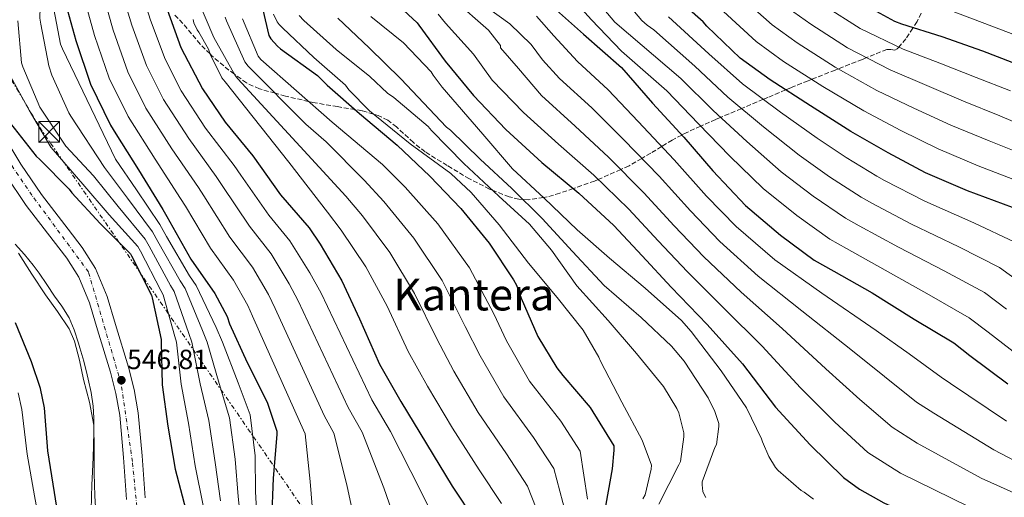
# Model space of a CAD drawing. Units: metres. Extents: x 573066 to 576491, y 4754268 to 4756619.
# Drawn here: x 574810 to 575165, y 4755772 to 4755944 of the extents above; entities that cross this region are included whole.
import ezdxf
from ezdxf.enums import TextEntityAlignment as Align

# ---------------------------------------------------------------- set-up
doc = ezdxf.new("R2010")
doc.units = ezdxf.units.M
doc.header["$MEASUREMENT"] = 0
for name, pattern in [('DGN Style 3', [2.435891, 1.739922, -0.695969]), ('DGN Style 4', [2.785615, 1.391938, -0.695969, 0.00174, -0.695969]), ('DGN Style 7', [3.479844, 1.56593, -0.695969, 0.521977, -0.695969])]:
    doc.linetypes.add(name, pattern=pattern)
for name, color, linetype, lineweight in [('Carretera', 9, 'Continuous', 0), ('Cauce lineal', 142, 'Continuous', 13), ('Cota de punto acotado terreno', 7, 'Continuous', 0), ('Curva de nivel directora', 30, 'Continuous', 30), ('Curva de nivel intermedia', 30, 'Continuous', 0), ('Eje de carretera', 7, 'DGN Style 4', 0), ('Límite de municipio', 7, 'Continuous', 0), ('Línea de asfalto', 7, 'Continuous', 13), ('Línea eléctrica', 6, 'DGN Style 7', 0), ('Punto acotado terreno (símbolo)', 7, 'Continuous', 0), ('Texto de Área (paraje) menor', 7, 'Continuous', 0), ('Torre eléctrica', 7, 'Continuous', 0), ('Zona arbolada', 92, 'DGN Style 3', 0)]:
    doc.layers.add(name, color=color, linetype=linetype, lineweight=lineweight)
doc.styles.add('Style-Arial', font='arial.ttf')

# ---------------------------------------------------------------- blocks, each defined once
blk = doc.blocks.new('5PATER')
at = {"layer": 'Punto acotado terreno (símbolo)', "linetype": 'Continuous', "lineweight": 0}
h = blk.add_hatch(color=51, dxfattribs=at)
edge = h.paths.add_edge_path()
edge.add_ellipse((0, 0), major_axis=(-0.11, -0.111), ratio=0.999422, start_angle=0, end_angle=360)
blk = doc.blocks.new('5TME')
at = {"layer": 'Torre eléctrica', "color": 7, "linetype": 'Continuous', "lineweight": 0}
for p, q in [((-0.375, 0.375), (0.375, -0.375)), ((0.3723, 0.3776), (-0.3716, -0.3784))]:
    blk.add_line(p, q, dxfattribs=at)
at = {"layer": 'Torre eléctrica', "color": 7, "linetype": 'Continuous', "lineweight": 0, "flags": 128}
blk.add_lwpolyline([(-0.375, -0.375), (0.375, -0.375), (0.375, 0.375), (-0.375, 0.375), (-0.3716, -0.3784)], dxfattribs=at)

msp = doc.modelspace()

# ---------------------------------------------------------------- linework, layer by layer
at = {"layer": 'Carretera', "color": 9, "linetype": 'Continuous', "lineweight": 0}
for points in [[(574803.83, 4755903.2, 549.36), (574810.6, 4755891.99, 549.02), (574817.99, 4755881.01, 548.66), (574827.6, 4755868.46, 548.21), (574832.64, 4755861.87, 547.99), (574837.45, 4755854.36, 547.76), (574841.73, 4755844.18, 547.47), (574844.7, 4755834.13, 547.19), (574849.35, 4755818.67, 546.95), (574851.42, 4755810.57, 546.88), (574852.93, 4755802.19, 546.74), (574854.3, 4755786.64, 546.29), (574855.39, 4755771.45, 545.84)], [(574848.67, 4755770.89, 545.84), (574847.58, 4755786.1, 546.29), (574846.24, 4755801.29, 546.74), (574844.83, 4755809.14, 546.88), (574842.85, 4755816.87, 546.95), (574838.24, 4755832.2, 547.19), (574835.37, 4755841.91, 547.47), (574831.45, 4755851.21, 547.76), (574827.11, 4755857.99, 547.99), (574822.24, 4755864.36, 548.21), (574812.51, 4755877.07, 548.66), (574804.91, 4755888.36, 549.02)]]:
    msp.add_polyline3d(points, dxfattribs=at)
at = {"layer": 'Cauce lineal', "color": 142, "linetype": 'Continuous', "lineweight": 13}
msp.add_polyline3d([(574809.66, 4755859.81, 546.36), (574814.56, 4755852.3, 546.09), (574819.45, 4755844.77, 545.78), (574823.82, 4755838.74, 545.48), (574827.96, 4755832.48, 545.21), (574829.87, 4755828.1, 545.09), (574831.69, 4755821.19, 544.97), (574833.21, 4755814.18, 544.89), (574835.36, 4755806, 544.82), (574836.86, 4755797.73, 544.76), (574837.04, 4755789.1, 544.61), (574836.98, 4755780.45, 544.37), (574837.29, 4755772.2, 543.9), (574837.69, 4755763.94, 543.48)], dxfattribs=at)
at = {"layer": 'Curva de nivel directora', "color": 30, "linetype": 'Continuous', "lineweight": 30, "flags": 128}
for points, elevation in [([(574884.82, 4756167.23), (574879.7, 4756151.81), (574874.86, 4756135.36), (574868.46, 4756119.11), (574864.05, 4756103.84), (574860.02, 4756085.7), (574856.5, 4756069.99), (574852.53, 4756055.33), (574849.04, 4756039.49), (574845.47, 4756023.03), (574844.71, 4756015.89), (574846.09, 4756000.33), (574847.31, 4755996.19), (574852.21, 4755980.87), (574856.53, 4755966.37), (574862.25, 4755950.85), (574868.33, 4755934.15), (574876.08, 4755919.17), (574884.3, 4755907.17), (574894.28, 4755894.98)], 600), ([(574972.98, 4755974.1), (574985.16, 4755963.93), (574998, 4755952.22), (575000.56, 4755950.49), (575013.62, 4755938.9), (575027.25, 4755926.87), (575038.51, 4755914.01), (575049.71, 4755901.72), (575060.27, 4755889.56), (575071.98, 4755877.08), (575084.59, 4755866.39), (575096.81, 4755857.3), (575103.92, 4755853.34), (575117.68, 4755845.46), (575132.91, 4755836.06), (575147.18, 4755827.42), (575152.94, 4755822.87), (575166.64, 4755812.69)], 675), ([(574938.91, 4755956.73), (574953.57, 4755942.97), (574954.21, 4755942.14), (574963.68, 4755929.15), (574973.92, 4755916.73), (574985.5, 4755904.51), (574998.56, 4755892.6), (575011.87, 4755881.53), (575024.48, 4755869.88), (575034.72, 4755858.88), (575045.21, 4755847.61), (575058.2, 4755834.04), (575070.88, 4755819.84)], 650), ([(575168.36, 4755876.37), (575152.11, 4755882.33), (575136.94, 4755888.85), (575123.44, 4755896.02), (575110, 4755903.77), (575095.41, 4755913.05), (575080.88, 4755922.39), (575070.13, 4755930.26), (575058.03, 4755941.85), (575056.75, 4755943.32), (575044.91, 4755953.88)], 700), ([(574826.22, 4755951.94), (574830.38, 4755936.65), (574835.73, 4755920.81), (574842.86, 4755906.05), (574844.88, 4755902.95), (574852.97, 4755889.96), (574861.77, 4755875.65), (574863.24, 4755873.03), (574871.88, 4755857.67), (574880.56, 4755845.32), (574884.97, 4755836.97), (574885.87, 4755834.31), (574892.27, 4755820.39), (574899.43, 4755806.09), (574902.92, 4755795.56), (574902.95, 4755794.34), (574901.58, 4755778.57), (574901.03, 4755763.18)], 575), ([(575173.55, 4755926.68), (575157.68, 4755932.76), (575142.96, 4755937.94), (575128.37, 4755942.55), (575125.93, 4755943.45), (575112.69, 4755950.68)], 725), ([(574897.84, 4755947.67), (574900.08, 4755938.39), (574900.78, 4755937.24), (574903.15, 4755934.62), (574904.3, 4755933.66), (574917.55, 4755923.93), (574921.07, 4755920.54), (574932.78, 4755910.3), (574946.35, 4755898.84), (574958.13, 4755887.64), (574969.26, 4755875.99), (574979.57, 4755863.39), (574988.33, 4755850.2), (574989.36, 4755848.28), (574991.09, 4755843.61), (574997.04, 4755829.79), (575003.89, 4755818.39), (575006.06, 4755815.64), (575015.92, 4755804.12), (575024.49, 4755790.23), (575024.56, 4755788.76), (575023.85, 4755781.98), (575021.04, 4755765.79)], 625), ([(574806.77, 4755906.69), (574816.08, 4755894.92), (574817.42, 4755893.61), (574827.98, 4755882.92), (574828.94, 4755881.67), (574839.12, 4755870.6), (574850.09, 4755859.62), (574850.54, 4755858.82), (574857.64, 4755844.68), (574857.9, 4755843.75), (574861.2, 4755828.65), (574861.2, 4755827.75), (574861.58, 4755812.33), (574863.63, 4755797.38), (574866.25, 4755781.8), (574870.09, 4755767.11)], 550), ([(574894.28, 4755894.98), (574904.2, 4755880.9), (574914.54, 4755868.97), (574918.51, 4755863.05), (574926.38, 4755849.8), (574932.78, 4755836.07), (574939.98, 4755819.75), (574947.69, 4755806.31), (574956.97, 4755791.05), (574966.19, 4755775.69), (574974.51, 4755763.17)], 600), ([(574936.05, 4755548.58), (574929.54, 4755560.65), (574928.42, 4755562.19), (574904.58, 4755592.75), (574894.7, 4755604.49), (574883.53, 4755617.35), (574866.38, 4755637.13), (574854.86, 4755653.99), (574854.12, 4755654.38), (574853.86, 4755655.5), (574853.16, 4755656.94), (574847.34, 4755671.75), (574840.75, 4755686.73), (574838.35, 4755694.73), (574834.38, 4755710.06), (574829.87, 4755726.98), (574827.27, 4755742.86), (574825.13, 4755758.25), (574822.67, 4755773.38), (574820.24, 4755788.46), (574819.08, 4755804.01), (574817.68, 4755811.02), (574814.38, 4755820.58), (574808.65, 4755834.63)], 550), ([(575070.88, 4755819.84), (575082.78, 4755804.22), (575095.32, 4755790.59), (575107.35, 4755778.88), (575113.11, 4755774.59), (575121.95, 4755769.66), (575147.87, 4755758.07), (575164.57, 4755752.63), (575182.49, 4755748.73)], 650)]:
    msp.add_lwpolyline(points, dxfattribs=dict(at, elevation=elevation))
at = {"layer": 'Curva de nivel intermedia', "color": 30, "linetype": 'Continuous', "lineweight": 0, "flags": 128}
for points, elevation in [([(574861.1, 4756167.23), (574859.76, 4756163.3), (574853.3, 4756148.24), (574845.94, 4756133.07), (574838.25, 4756117.24), (574832.5, 4756101.72), (574828.82, 4756087.72), (574827.61, 4756070.95), (574827.58, 4756054.19), (574827.88, 4756037.43), (574827.85, 4756022.05), (574829.08, 4756006.73), (574831.01, 4755989.81), (574832.66, 4755974.08), (574832.9, 4755968.47), (574833.2, 4755952.84), (574837.12, 4755938.48), (574842.45, 4755923.08), (574849.26, 4755909.15)], 580), ([(575171.65, 4755885.35), (575155.99, 4755891.35), (575141.52, 4755897.47), (575128.11, 4755904.14), (575114.72, 4755911.19), (575099.89, 4755920.01), (575085.78, 4755929.08), (575075.9, 4755936.29), (575064.13, 4755947.15), (575061.98, 4755949.18), (575044.21, 4755964.12), (575043.06, 4755965.08), (575032.88, 4755977.11), (575029.23, 4755981.78), (575026.35, 4755984.6), (575022.06, 4755987.86)], 705), ([(574809.56, 4755978.67), (574816.6, 4755969.78), (574817.11, 4755967.99), (574818.01, 4755961.84), (574817.88, 4755960.95), (574817.43, 4755944.69), (574817.75, 4755942.52), (574820.7, 4755927.48), (574821.78, 4755924.15), (574827.93, 4755910.45), (574828.63, 4755909.36), (574840.78, 4755890.78), (574848.99, 4755879.68), (574858.04, 4755867.57), (574859.98, 4755864.11), (574868.01, 4755849.88), (574869.84, 4755847.04), (574876.07, 4755831.89), (574877.81, 4755827.75), (574882.16, 4755812.84), (574885.83, 4755800.43), (574887.94, 4755785.45), (574888.91, 4755772.03), (574890.57, 4755757.2)], 565), ([(575024.62, 4755955.8), (575034.67, 4755943.83), (575036.59, 4755942.1), (575038.9, 4755940.5), (575053.74, 4755927.34), (575065.59, 4755916.19), (575078.56, 4755905.45), (575091.37, 4755895.27), (575102.36, 4755887.36), (575113.72, 4755880.04), (575117.63, 4755877.89), (575131.91, 4755870.35), (575149.02, 4755862.14), (575163.71, 4755854.72), (575172.79, 4755848.03)], 690), ([(574821.98, 4755950.45), (574824.92, 4755935.35), (574825.56, 4755933.62), (574844.73, 4755893.82), (574852.28, 4755882.7), (574860.69, 4755870.22), (574863.13, 4755865.87), (574871.46, 4755851.62), (574873.82, 4755848.14), (574881.03, 4755832.97), (574883.35, 4755827.75), (574889.02, 4755813.01), (574893.24, 4755801.44), (574895.16, 4755786.67), (574895.19, 4755773.67), (574896.03, 4755758.74)], 570), ([(574840.47, 4755952.33), (574843.86, 4755940.31), (574849.18, 4755925.35), (574855.66, 4755912.25), (574865.06, 4755897.49), (574874.63, 4755883.56), (574876.58, 4755880.51), (574885.99, 4755865.6), (574894.1, 4755854.83), (574899.9, 4755844.86), (574902.37, 4755839.88), (574920.04, 4755801.23), (574923.43, 4755794.88), (574928.2, 4755776.24), (574931.14, 4755762.11)], 585), ([(574847.74, 4755951.82), (574850.61, 4755942.15), (574855.91, 4755927.61), (574862.06, 4755915.34), (574871.11, 4755901.26), (574881.06, 4755887.52), (574883.24, 4755884.25), (574893.04, 4755869.57), (574900.88, 4755859.59), (574907.36, 4755848.8), (574910.62, 4755842.66), (574928.6, 4755804.07), (574933.67, 4755795.15), (574941.51, 4755775.08), (574946.2, 4755761.58)], 590), ([(574855, 4755951.32), (574857.35, 4755943.98), (574862.64, 4755929.88), (574868.46, 4755918.44), (574877.15, 4755905.02), (574887.49, 4755891.47), (574889.91, 4755887.99), (574900.09, 4755873.54), (574907.65, 4755864.34), (574914.82, 4755852.75), (574918.86, 4755845.44), (574937.16, 4755806.9), (574943.91, 4755795.42), (574954.82, 4755773.92), (574961.26, 4755761.05)], 595), ([(574873.91, 4755952.54), (574880.24, 4755937.69), (574887.86, 4755923.99), (574888.88, 4755922.84), (574911.29, 4755898.35), (574927.78, 4755880.43), (574933.87, 4755873.34), (574943.69, 4755860.08), (574952.61, 4755845.32), (574960.61, 4755828.85), (574966.76, 4755817.25), (574975.53, 4755802.33), (574985.76, 4755787.43), (574993.42, 4755775.75), (574999.33, 4755760.39)], 610), ([(575170.98, 4755772.32), (575157.05, 4755778.61), (575133.98, 4755791.23), (575124.96, 4755796.97), (575113.21, 4755807.05), (575100.98, 4755818.09), (575085.19, 4755832.6), (575070.42, 4755845.74), (575056.94, 4755858.54), (575046.32, 4755869.67), (575035.38, 4755881.68), (575022.6, 4755894.44), (575010.53, 4755905.74), (574998.44, 4755916.77), (574990.11, 4755926.47), (574983.66, 4755933.98), (574983.66, 4755934.81), (574979.25, 4755940.31), (574966.64, 4755951.58)], 660), ([(575174.19, 4755782.16), (575161.64, 4755788.88), (575140, 4755802.01), (575133.77, 4755806.01), (575122.15, 4755815.28), (575110.08, 4755825.03), (575092.35, 4755838.99), (575076.53, 4755851.59), (575062.8, 4755864), (575052.13, 4755875.07), (575040.83, 4755887.59), (575027.97, 4755900.89), (575016.52, 4755912.31), (575004.91, 4755922.9), (574998.76, 4755929.67), (574994.74, 4755935.19), (574986.93, 4755942.68), (574973.81, 4755952.22)], 665), ([(575017.65, 4755951.9), (575024.82, 4755943.19), (575048.66, 4755922.9), (575060.29, 4755911.37), (575072.47, 4755900.15), (575084.9, 4755889.21), (575096.44, 4755880.37), (575108.08, 4755872.46), (575113.06, 4755869.7), (575127.17, 4755862.05), (575143.65, 4755853.44), (575158.2, 4755845.62), (575166.17, 4755839.64)], 685), ([(575174.94, 4755894.32), (575159.88, 4755900.38), (575146.09, 4755906.09), (575132.79, 4755912.25), (575119.44, 4755918.62), (575104.37, 4755926.98), (575090.68, 4755935.77), (575081.68, 4755942.32), (575070.23, 4755952.45)], 710), ([(575011.76, 4755949.21), (575016.5, 4755944.09), (575027.31, 4755932.76), (575043.59, 4755918.45), (575055, 4755906.54), (575066.37, 4755894.85), (575078.44, 4755883.14), (575090.51, 4755873.38), (575102.45, 4755864.88), (575108.49, 4755861.52), (575122.42, 4755853.76), (575138.28, 4755844.75), (575152.69, 4755836.52), (575159.56, 4755831.26), (575172.83, 4755821.03)], 680), ([(575178.22, 4755903.3), (575163.76, 4755909.4), (575150.66, 4755914.71), (575137.46, 4755920.36), (575124.16, 4755926.04), (575108.85, 4755933.95), (575095.57, 4755942.46), (575087.45, 4755948.35)], 715), ([(575167.65, 4755918.43), (575155.24, 4755923.32), (575142.14, 4755928.47), (575128.89, 4755933.47), (575113.33, 4755940.91), (575100.47, 4755949.15)], 720), ([(575176.98, 4755935.64), (575160.87, 4755941.82), (575145.95, 4755947.43)], 730), ([(574809.5, 4755943.67), (574810.84, 4755928.5), (574811.29, 4755927.09), (574817.37, 4755912.5), (574818.33, 4755911.09), (574826.78, 4755898.42), (574836.83, 4755887.74), (574845.7, 4755876.65), (574855.39, 4755864.92), (574856.84, 4755862.35), (574864.55, 4755848.15), (574865.86, 4755845.95), (574871.11, 4755830.81), (574872.27, 4755827.75), (574875.3, 4755812.67), (574878.43, 4755799.41), (574880.71, 4755784.23), (574882.64, 4755770.39)], 560), ([(574872.69, 4755944.15), (574872.95, 4755943), (574874.23, 4755940.44), (574874.8, 4755939.67), (574878.26, 4755933.47), (574878.83, 4755931.74), (574883.12, 4755923.1), (574884.27, 4755921.69), (574907.29, 4755892.74), (574921.16, 4755874.7)], 605), ([(574884.27, 4755945.05), (574884.72, 4755943.71), (574891.38, 4755928.92), (574892.59, 4755927.39), (574913.34, 4755906.39), (574920.7, 4755900.06), (574934.4, 4755886.16), (574941.55, 4755878.49), (574952.35, 4755865.23), (574962.53, 4755849.94), (574970.93, 4755833.4), (574976.3, 4755822.72), (574984.81, 4755807.97), (574995.55, 4755793.3), (575002.88, 4755782.04), (575007.18, 4755765.72)], 615), ([(574890.55, 4755944.41), (574896.24, 4755930.97), (574897.14, 4755929.82), (574922.9, 4755907.15), (574941.01, 4755891.89), (574949.24, 4755883.64), (574961, 4755870.37), (574972.44, 4755854.56), (574981.24, 4755837.96), (574985.83, 4755828.2), (574994.09, 4755813.61), (575005.34, 4755799.18), (575012.33, 4755788.33), (575015.03, 4755771.04)], 620), ([(574901.75, 4755946.14), (574903.03, 4755943.39), (574903.73, 4755942.43), (574905.07, 4755941.08), (574916.21, 4755930.52), (574927.66, 4755920.47), (574928.88, 4755918.87), (574936.37, 4755911.26), (574950.99, 4755899.28), (574965.71, 4755888.66), (574973.07, 4755881.75), (574983.18, 4755870.1), (574993.74, 4755856.28), (575004.04, 4755843.86), (575013.39, 4755832.02), (575019.15, 4755822.23), (575019.72, 4755820.88), (575027.34, 4755806.1), (575034.76, 4755792.28), (575038.15, 4755783.25), (575038.03, 4755781.91), (575035.85, 4755772.57), (575035.02, 4755771.09)], 630), ([(574910.96, 4755945.62), (574912.62, 4755943.9), (574924.27, 4755933.34), (574936.43, 4755923.61), (574942.86, 4755917.65), (574945.17, 4755916.05), (574957.52, 4755905.62), (574958.73, 4755904.15), (574970.38, 4755892.24), (574982.99, 4755880.47), (574994.12, 4755870.29), (575002.06, 4755860.88), (575011.15, 4755848.02)], 635), ([(574924.91, 4755944.66), (574936.24, 4755933.98), (574947.7, 4755922.84), (574964.17, 4755905.3), (574965.52, 4755904.21), (574976.27, 4755893.72), (574987.66, 4755883.22), (574998.6, 4755872.34)], 640), ([(574936.82, 4755945.3), (574948.59, 4755935.77), (574958.64, 4755925.34), (574959.34, 4755924.12), (574962.61, 4755919.83), (574977.23, 4755902.8), (574987.92, 4755890.26), (574999.37, 4755879.7), (575011.34, 4755868.24), (575022.99, 4755858.07), (575035.79, 4755847.25), (575048.91, 4755835.54), (575052.43, 4755831.51), (575063.24, 4755817.3), (575072.39, 4755804.05), (575077.83, 4755792.79), (575078.15, 4755791.7), (575080.46, 4755786.45), (575082.89, 4755782.48), (575083.85, 4755781.4), (575092.11, 4755774.16), (575093.19, 4755773.52), (575096.52, 4755770.96)], 645), ([(574961.14, 4755946.14), (574963.76, 4755942.94), (574973.87, 4755931.74), (574980.62, 4755922.26), (574991.97, 4755910.64), (575004.55, 4755899.17), (575017.24, 4755887.98), (575029.93, 4755875.78), (575040.52, 4755864.27), (575051.07, 4755853.07), (575064.31, 4755839.89), (575078.03, 4755826.22), (575091.88, 4755811.16), (575104.27, 4755798.82), (575116.16, 4755787.92), (575127.96, 4755780.44), (575152.46, 4755768.34)], 655), ([(575166.22, 4755799.15), (575146.02, 4755812.8), (575142.57, 4755815.06), (575131.1, 4755823.51), (575119.19, 4755831.97), (575099.51, 4755845.37), (575082.64, 4755857.44), (575068.66, 4755869.46), (575057.93, 4755880.47), (575046.28, 4755893.49), (575033.34, 4755907.34), (575022.51, 4755918.87), (575011.38, 4755929.03), (575002.92, 4755938.31), (574996.59, 4755945.43)], 670), ([(575044.21, 4755945.18), (575058.82, 4755931.79), (575070.88, 4755921.01), (575084.66, 4755910.74), (575097.83, 4755901.33), (575108.29, 4755894.35), (575119.35, 4755887.62), (575122.2, 4755886.07), (575136.66, 4755878.64), (575154.39, 4755870.83), (575169.22, 4755863.82)], 695), ([(574806.17, 4755924.79), (574813.53, 4755911.48), (574821.34, 4755898.1), (574822.17, 4755897.2), (574832.89, 4755884.71), (574842.41, 4755873.62), (574852.74, 4755862.27), (574853.69, 4755860.59), (574861.1, 4755846.41), (574861.88, 4755844.85), (574866.15, 4755829.73), (574866.73, 4755827.75), (574868.44, 4755812.5), (574871.03, 4755798.4), (574873.48, 4755783.02), (574876.37, 4755768.75)], 555), ([(574849.26, 4755909.15), (574859.02, 4755893.72), (574868.2, 4755879.61), (574869.91, 4755876.77), (574878.94, 4755861.64), (574887.33, 4755850.07), (574892.43, 4755840.91), (574894.12, 4755837.09), (574911.48, 4755798.39), (574913.19, 4755794.61), (574914.89, 4755777.41), (574916.09, 4755762.64)], 580), ([(574921.16, 4755874.7), (574926.19, 4755868.19), (574935.03, 4755854.94), (574942.69, 4755840.69), (574950.3, 4755824.3), (574957.23, 4755811.78), (574966.25, 4755796.69), (574975.97, 4755781.56), (574983.96, 4755769.46)], 605), ([(574998.6, 4755872.34), (575009.61, 4755860.44), (575021, 4755848.15), (575034.32, 4755836.56), (575045.32, 4755826.32), (575049.87, 4755820.82), (575058.57, 4755807.64), (575061, 4755802.64), (575062.41, 4755798.36), (575062.41, 4755797.27), (575061.58, 4755790.8), (575060.94, 4755789.65), (575056.33, 4755777.24), (575056.33, 4755776.21), (575056.65, 4755773.78), (575056.97, 4755772.89), (575057.74, 4755771.67)], 640), ([(575011.15, 4755848.02), (575022.41, 4755835.48), (575032.65, 4755823.64), (575042.44, 4755811.73), (575047.24, 4755803.8), (575047.95, 4755802.13), (575049.8, 4755794.96), (575049.8, 4755793.49), (575048.59, 4755784.66), (575048.01, 4755783.45), (575040.78, 4755769.24)], 635), ([(574818.23, 4755757.29), (574815.51, 4755772.22), (574812.79, 4755787.26), (574810.87, 4755803.4), (574809.62, 4755809.4)], 555)]:
    msp.add_lwpolyline(points, dxfattribs=dict(at, elevation=elevation))
at = {"layer": 'Eje de carretera', "color": 7, "linetype": 'DGN Style 4', "lineweight": 0}
msp.add_polyline3d([(575084.51, 4755458.48, 543.15), (575012.15, 4755536.92, 543.68), (574978.31, 4755569.57, 543.31), (574948.13, 4755597.72, 543.29), (574902.19, 4755642.82, 543.59), (574890.36, 4755657.51, 543.6), (574878.53, 4755679.14, 544.1), (574863.04, 4755721.17, 544.88), (574854.9, 4755742.54, 545.16), (574850.82, 4755784.57, 546.24), (574846.74, 4755812.72, 546.83), (574834.92, 4755853.12, 547.76), (574814.56, 4755880.76, 548.71), (574797.84, 4755905.24, 549.39)], dxfattribs=at)
at = {"layer": 'Límite de municipio', "color": 7, "linetype": 'Continuous', "lineweight": 0}
msp.add_polyline3d([(574808.54, 4755863.08, 546.57), (574811.87, 4755859.35, 546.55), (574815.06, 4755855.5, 546.48), (574817.14, 4755852.65, 546.39), (574819.96, 4755848.52, 546.24), (574822.74, 4755844.37, 546.06), (574825.33, 4755840.75, 545.89), (574827.99, 4755836.52, 545.75), (574829.81, 4755832.16, 545.53), (574831.34, 4755827.39, 545.35), (574831.89, 4755825.64, 545.34), (574833.25, 4755820.82, 545.27), (574834.45, 4755815.97, 545.23), (574834.83, 4755814.37, 545.22), (574835.91, 4755809.48, 545.14), (574836.67, 4755804.54, 545.01), (574836.91, 4755800.43, 544.88), (574836.87, 4755795.43, 544.73), (574836.75, 4755790.43, 544.72), (574836.61, 4755786.04, 544.66), (574836.37, 4755781.05, 544.59), (574836.19, 4755776.05, 544.52), (574836.07, 4755771.94, 544.39), (574835.99, 4755766.93, 544.28)], dxfattribs=at)
at = {"layer": 'Línea de asfalto', "color": 7, "linetype": 'Continuous', "lineweight": 13}
for points in [[(574803.83, 4755903.2, 549.36), (574810.6, 4755891.99, 549.02), (574817.99, 4755881.01, 548.66), (574827.6, 4755868.46, 548.21), (574832.64, 4755861.87, 547.99), (574837.45, 4755854.36, 547.76), (574841.73, 4755844.18, 547.47), (574844.7, 4755834.13, 547.19), (574849.35, 4755818.67, 546.95), (574851.42, 4755810.57, 546.88), (574852.93, 4755802.19, 546.74), (574854.3, 4755786.64, 546.29), (574855.39, 4755771.45, 545.84)], [(574804.91, 4755888.36, 549.02), (574812.51, 4755877.07, 548.66), (574822.24, 4755864.36, 548.21), (574827.11, 4755857.99, 547.99), (574831.45, 4755851.21, 547.76), (574835.37, 4755841.91, 547.47), (574838.24, 4755832.2, 547.19), (574842.85, 4755816.87, 546.95), (574844.83, 4755809.14, 546.88), (574846.24, 4755801.29, 546.74), (574847.58, 4755786.1, 546.29), (574848.67, 4755770.89, 545.84)]]:
    msp.add_polyline3d(points, dxfattribs=at)
at = {"layer": 'Línea eléctrica', "color": 6, "linetype": 'DGN Style 7', "lineweight": 0}
msp.add_polyline3d([(574099.23, 4756593.12, 588.56), (574142.96, 4756566.31, 588.65), (574350.21, 4756444.11, 570.41), (574561.98, 4756319.5, 553.95), (574681.27, 4756134.92, 551.08), (574817.36, 4755905.23, 555.21), (574962.67, 4755694.86, 582.29), (575330.46, 4755119.69, 632.17), (575482.94, 4754876.37, 631.62), (575580.87, 4754750.43, 629.9), (575710.99, 4754543.02, 552.17), (575844.48, 4754404.57, 524.12), (576092.56, 4754339.35, 520.57), (576237.42, 4754302.63, 532.87)], dxfattribs=at)
at = {"layer": 'Zona arbolada', "color": 92, "linetype": 'DGN Style 3', "lineweight": 0}
for points in [[(575135.36, 4755946.53, 727.94), (575133.94, 4755943.52, 726.33), (575132.56, 4755941.22, 725), (575132.45, 4755941.04, 724.89), (575129.91, 4755937.28, 722.23), (575127.31, 4755934.22, 720), (575126.78, 4755933.6, 719.63), (575125.86, 4755933.12, 719.18), (575124.47, 4755933.38, 718.61), (575123, 4755933.41, 718.05), (575118.58, 4755931.62, 716.29), (575115.66, 4755930.43, 715), (575114.17, 4755929.82, 714.28), (575105.45, 4755926.38, 710), (575104.38, 4755925.95, 709.44), (575095.88, 4755922.59, 705), (575094.58, 4755922.08, 704.32), (575088.37, 4755919.57, 701.04), (575086.49, 4755918.78, 700), (575080.09, 4755916.09, 696.06), (575078.42, 4755915.39, 695), (575071.8, 4755912.61, 690.8), (575070.55, 4755912.08, 690), (575063.01, 4755908.86, 685)], [(575063.01, 4755908.86, 685), (575061.27, 4755908.11, 683.81), (575055.84, 4755905.68, 680), (575050.62, 4755903.33, 676.14), (575049.01, 4755902.49, 675), (575045.56, 4755900.67, 672.66), (575041.75, 4755898.33, 670), (575037.84, 4755895.93, 667.25), (575034.6, 4755894.03, 665), (575030.01, 4755891.36, 661.89), (575027.01, 4755890.04, 660), (575018.85, 4755886.43, 655), (575017.57, 4755885.87, 654.23), (575009.88, 4755883.19, 650), (575005.05, 4755881.51, 647.7), (575000.43, 4755880.12, 645.63), (574999.13, 4755879.93, 645), (574993.7, 4755879.1, 641.32), (574991.68, 4755879.22, 640), (574990.28, 4755879.31, 639.23), (574986.74, 4755880.16, 637.48), (574980.78, 4755882.54, 635), (574979.65, 4755882.98, 634.6), (574972.41, 4755886.69, 632.95), (574964.35, 4755891.48, 632.49), (574956.47, 4755896.42, 632.63), (574952.18, 4755899.79, 632.67), (574946.1, 4755905.41, 632.19), (574942.92, 4755907.84, 631.56), (574939.45, 4755909.6, 630.57), (574937.82, 4755910.07, 630), (574933.69, 4755911.24, 626.62), (574931.23, 4755911.66, 625), (574924.81, 4755912.74, 623.09), (574915.96, 4755914.27, 620.57), (574914.4, 4755914.63, 620), (574906.02, 4755916.54, 616.49), (574902.29, 4755917.57, 615), (574896.63, 4755919.14, 613.14), (574891.97, 4755921.3, 611.68), (574887.59, 4755924.48, 610), (574885.64, 4755925.89, 609.07), (574879.48, 4755931.11, 605.37), (574878.82, 4755931.77, 605), (574875.25, 4755935.35, 603.65), (574869, 4755942.79, 602.26), (574865.83, 4755946.04, 601.21)]]:
    msp.add_polyline3d(points, dxfattribs=at)

# ---------------------------------------------------------------- block references
at = {"layer": 'Punto acotado terreno (símbolo)', "color": 7, "linetype": 'Continuous', "lineweight": 0, "xscale": 10, "yscale": 10, "zscale": 10}
msp.add_blockref('5PATER', (574846.83, 4755813.98, 546.82), dxfattribs=at)
at = {"layer": 'Torre eléctrica', "color": 7, "linetype": 'Continuous', "lineweight": 0, "xscale": 10, "yscale": 10, "zscale": 10}
msp.add_blockref('5TME', (574820.8, 4755903.62, 560), dxfattribs=at)

# ---------------------------------------------------------------- texts
at = {"layer": 'Cota de punto acotado terreno', "color": 7, "linetype": 'Continuous', "lineweight": 0, "style": 'Style-Arial'}
msp.add_text('546.81', height=7, dxfattribs=at).set_placement((574848.9, 4755817.98, 546.82))
at = {"layer": 'Texto de Área (paraje) menor', "color": 7, "linetype": 'Continuous', "lineweight": 0, "style": 'Style-Arial'}
msp.add_text('Kantera', height=11.5, dxfattribs=at).set_placement((574974.02, 4755844.91, 613.48), align=Align.MIDDLE_CENTER)

doc.saveas('drawing.dxf')
